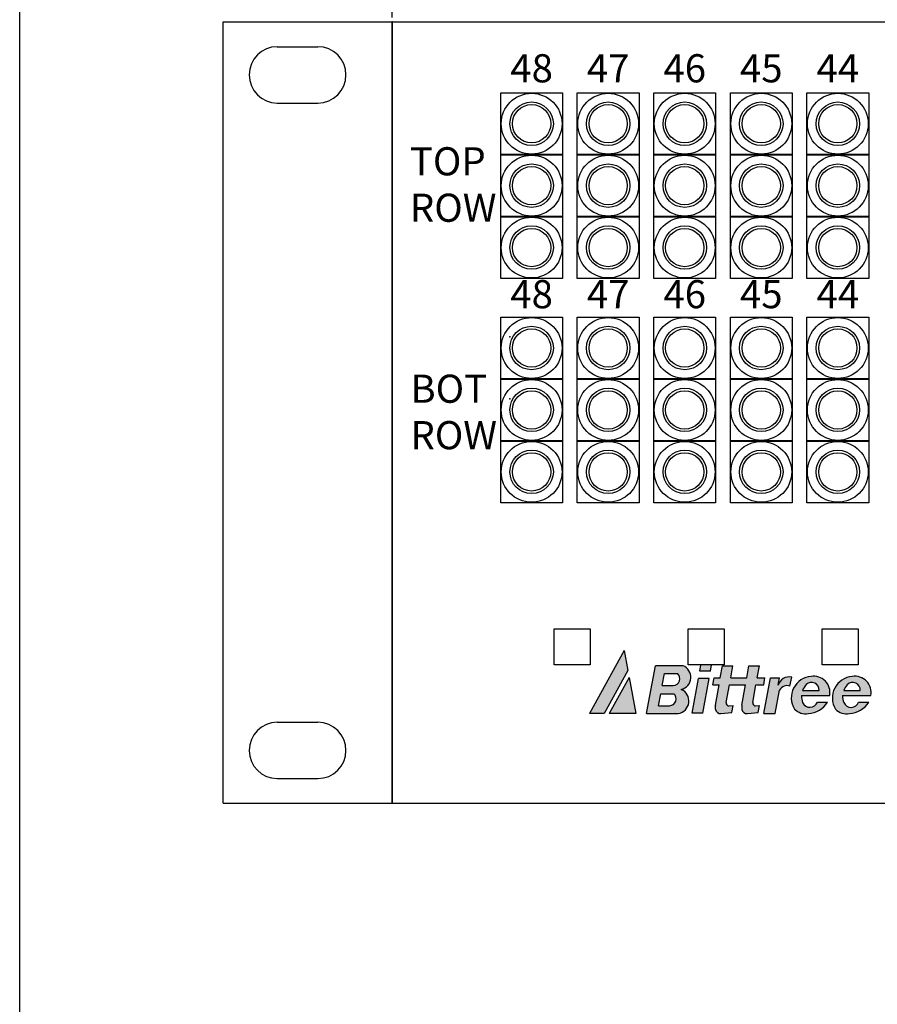
# Model space of a CAD drawing. Extents: x 0 to 52.8, y 0 to 34.1.
# Drawn here: x 22.9 to 26.7, y 21.9 to 26.3 of the extents above; entities that cross this region are included whole.
import ezdxf
from ezdxf.enums import TextEntityAlignment as Align

# ---------------------------------------------------------------- set-up
doc = ezdxf.new("R2010")
doc.units = 0
doc.header["$MEASUREMENT"] = 0
doc.layers.get('0').update_dxf_attribs({"linetype": 'CONTINUOUS'})
doc.layers.get('DEFPOINTS').update_dxf_attribs({"linetype": 'CONTINUOUS'})
doc.layers.add('REVISION', color=7, linetype='CONTINUOUS')
doc.styles.add('SIMPLEX', font='txt')
doc.styles.get("Standard").update_dxf_attribs({"font": 'simplex.shx'})
doc.dimstyles.get("Standard").update_dxf_attribs({"dimtxt": 0.18, "dimasz": 0.18, "dimexe": 0.18, "dimexo": 0.0625, "dimgap": 0.09, "dimtad": 0, "dimtih": 1, "dimtoh": 1, "dimdec": 4, "dimzin": 0, "dimtxsty": 'STANDARD', "dimcen": 0.09, "dimazin": 3, "dimtfac": 1, "dimtdec": 4, "dimtofl": 0, "dimtmove": 0, "dimatfit": 3, "dimtolj": 1, "dimtzin": 0})

# ---------------------------------------------------------------- blocks, each defined once
blk = doc.blocks.new('LOGO-2')
h = blk.add_hatch(color=256)
edge = h.paths.add_edge_path()
edge.add_arc((4.405464346985937, 5.685039697339185), 0.03506695940126921, 190.0699307858393, 277.73328741119)
edge.add_line((4.410183023640871, 5.650291665275738), (4.487062567708083, 5.658597068232807))
edge.add_line((4.487062567708083, 5.658597068232808), (4.495916085336899, 5.708069923403487))
edge.add_line((4.495916085336878, 5.708069923403382), (4.468391784693389, 5.705096435322393))
edge.add_arc((4.465746855099997, 5.722976514410256), 0.01807464745767418, 165.2602029388996, 278.41451700600925, ccw=False)
edge.add_line((4.448267021483108, 5.727575242219974), (4.471058722605632, 5.85493372005913))
edge.add_line((4.471058722605632, 5.85493372005913), (4.526262312370923, 5.85493372005913))
edge.add_line((4.526262312370923, 5.85493372005913), (4.534816457091112, 5.90273369975009))
edge.add_line((4.534816457091111, 5.90273369975009), (4.479733089793991, 5.90273369975009))
edge.add_line((4.479733089793992, 5.90273369975009), (4.495290004822562, 5.989664684289624))
edge.add_line((4.495290004822561, 5.989664684289622), (4.420880935120282, 5.989664684289622))
edge.add_line((4.420880935120284, 5.989664684289622), (4.405324020091713, 5.902733699750089))
edge.add_line((4.405324020091712, 5.90273369975009), (4.29180244661945, 5.90273369975009))
edge.add_line((4.291802446619451, 5.90273369975009), (4.307359361648023, 5.989664684289624))
edge.add_line((4.307359361648022, 5.989664684289622), (4.233070514413914, 5.989664684289622))
edge.add_line((4.233070514413912, 5.989664684289622), (4.217513599385341, 5.902733699750089))
edge.add_line((4.217513599385342, 5.90273369975009), (4.174513171487813, 5.90273369975009))
edge.add_line((4.174513171487813, 5.90273369975009), (4.165959026767625, 5.85493372005913))
edge.add_line((4.165959026767624, 5.85493372005913), (4.208959454665154, 5.85493372005913))
edge.add_line((4.208959454665152, 5.85493372005913), (4.183116311422865, 5.71052399091152))
edge.add_arc((4.268503644318717, 5.694745441278638), 0.08683293872476305, 169.5305301819236, 190.5088291802663)
edge.add_arc((4.217653926279565, 5.685039697339185), 0.03506695940126921, 190.0699307858393, 277.7332874111281)
edge.add_line((4.222372602934463, 5.650291665275734), (4.299252147001711, 5.658597068232807))
edge.add_line((4.29925214700171, 5.658597068232808), (4.308105664630525, 5.708069923403487))
edge.add_line((4.308105664630524, 5.708069923403485), (4.280581363986976, 5.705096435322493))
edge.add_arc((4.277936434393645, 5.722976514410359), 0.01807464745767418, 165.2602029388996, 278.4145170058208, ccw=False)
edge.add_line((4.260456600776756, 5.727575242220077), (4.283248301899262, 5.85493372005913))
edge.add_line((4.28324830189926, 5.85493372005913), (4.396769875371523, 5.85493372005913))
edge.add_line((4.396769875371525, 5.85493372005913), (4.370926732129171, 5.710523990911154))
edge.add_arc((4.45631406502509, 5.694745441278638), 0.08683293872476305, 169.5305301821691, 190.5088291802663)
h.paths.add_polyline_path([(3.56175680113714, 5.956514475586193), (3.392654701533532, 5.650085612955198), (3.289292021299737, 5.650085612955198), (3.535871626665003, 6.096910981754267)])
h.paths.add_polyline_path([(3.618253681216229, 5.650085612955198), (3.430365326025985, 5.650085612955198), (3.571200694157641, 5.905292507346001)])
edge = h.paths.add_edge_path()
edge.add_arc((3.920357117564103, 5.90750311195988), 0.08853924913079259, 283.4005533336326, 427.8380028033495)
edge.add_line((3.953756477287676, 5.989501169294797), (3.758073557821349, 5.989501169294797))
edge.add_line((3.75807355782135, 5.989501169294797), (3.69387667756238, 5.650085612955199))
edge.add_line((3.693876677562379, 5.650085612955198), (3.91930165341791, 5.650085612955198))
edge.add_arc((3.905127992954917, 5.738874084130789), 0.08991265352896188, 279.0698299790164, 426.5721392084593)
edge = h.paths.add_edge_path(flags=16)
edge.add_arc((3.882034171365623, 5.897637296607812), 0.04844992007843106, 271.8915958874665, 409.2096542307252)
edge.add_line((3.913686167061405, 5.934318980376148), (3.822052717979647, 5.934318980376148))
edge.add_line((3.822052717979643, 5.934318980376148), (3.805955964730875, 5.849213778423156))
edge.add_line((3.805955964730877, 5.849213778423156), (3.883633434391704, 5.849213778423156))
edge = h.paths.add_edge_path(flags=16)
edge.add_line((3.780086176364675, 5.706183439737533), (3.857763646025501, 5.706183439737533))
edge.add_arc((3.85616438299942, 5.754606957922189), 0.04844992007843106, 271.8915958874665, 409.2096542307252)
edge.add_line((3.8878163786952, 5.791288641690532), (3.796182929613442, 5.791288641690532))
edge.add_line((3.79618292961344, 5.791288641690532), (3.780086176364672, 5.706183439737533))
h.paths.add_polyline_path([(4.094388319287916, 5.652163158992163), (4.018490282746207, 5.652163158992163), (4.062636218101909, 5.898847647326892), (4.138534254643618, 5.898847647326892)])
h.paths.add_polyline_path([(4.071925213324105, 5.950753921711335), (4.079988911677152, 5.995813320414268), (4.155886948218859, 5.995813320414268), (4.147823249865816, 5.950753921711335)])
edge = h.paths.add_edge_path()
edge.add_arc((4.834240917949288, 5.819323894546422), 0.1694462739398178, 272.8391591132854, 328.9165716786941)
edge.add_line((4.979357493648061, 5.731841215063326), (4.907231606119408, 5.731841215063326))
edge.add_arc((4.853853028395719, 5.751538663628025), 0.0568969422707673, 204.4804080312473, 339.7452274275338, ccw=False)
edge.add_arc((4.916876314605503, 5.771605754406867), 0.1228213533684575, 176.8581895517569, 200.8146945360569, ccw=False)
edge.add_line((4.794239568911893, 5.778337280900985), (4.9940235510134, 5.778337280900985))
edge.add_arc((4.880966885453393, 5.800042641533896), 0.1151213807585307, 349.1322171790857, 459.4915666507316)
edge.add_arc((4.873766882513239, 5.761691093564611), 0.1523532970570512, 94.43598264719078, 211.3859703788966)
edge.add_arc((4.824106194583564, 5.761084138111695), 0.1125342263218835, 224.4018972561832, 279.4764090090188)
edge = h.paths.add_edge_path(flags=16)
edge.add_arc((4.865421277275647, 5.81727745751709), 0.0540692928246768, 356.5946045872046, 495.1624073537657)
edge.add_arc((4.916876314605503, 5.771605754406867), 0.1228213533684575, 136.9795985003745, 159.7751570804349)
edge.add_line((4.801627730837858, 5.814065721232222), (4.919395096638329, 5.814065721232229))
edge = h.paths.add_edge_path()
edge.add_line((4.526670723588092, 5.650085612955198), (4.607643666456688, 5.650085612955198))
edge.add_line((4.607643666456688, 5.650085612955198), (4.639050730949882, 5.816138016513572))
edge.add_arc((4.690243874159982, 5.792016014768368), 0.05659159725544669, 67.02864477306503, 154.7703764264221, ccw=False)
edge.add_line((4.712329926469987, 5.8441199030425), (4.724401978976891, 5.907946095238491))
edge.add_arc((4.706700996880015, 5.826896914111874), 0.08295959575893667, 77.68015919617977, 163.1669065356626)
edge.add_line((4.627296021027792, 5.850920742666009), (4.637095896548118, 5.902733699750089))
edge.add_line((4.637095896548116, 5.90273369975009), (4.574456450178072, 5.90273369975009))
edge.add_line((4.574456450178072, 5.90273369975009), (4.526670723588093, 5.650085612955199))
edge = h.paths.add_edge_path()
edge.add_arc((5.165433156332101, 5.761311503518552), 0.1523532970570512, 94.43598264719078, 211.3859703788966)
edge.add_arc((5.115772468402428, 5.76070454806564), 0.1125342263218835, 224.4018972561832, 279.4764090090188)
edge.add_arc((5.125907191768151, 5.818944304500359), 0.1694462739398178, 272.8391591132854, 328.9165716786941)
edge.add_line((5.271023767466925, 5.731461625017264), (5.198897879938272, 5.731461625017264))
edge.add_arc((5.145519302214584, 5.751159073581963), 0.0568969422707673, 204.4804080312449, 339.7452274275338, ccw=False)
edge.add_arc((5.208542588424368, 5.771226164360804), 0.1228213533684575, 176.8581895517569, 200.8146945360569, ccw=False)
edge.add_line((5.085905842730757, 5.777957690854922), (5.285689824832262, 5.777957690854922))
edge.add_arc((5.172633159272257, 5.799663051487837), 0.1151213807585307, 349.1322171790857, 459.4915666507316)
edge = h.paths.add_edge_path(flags=16)
edge.add_arc((5.208542588424368, 5.771226164360804), 0.1228213533684575, 136.9795985003745, 159.7751570804349)
edge.add_line((5.09329400465672, 5.813686131186159), (5.211061370457193, 5.813686131186167))
edge.add_arc((5.157087551094509, 5.816897867471027), 0.0540692928246768, 356.5946045872046, 495.1624073537657)
for p, q in [((3.535871626665001, 6.096910981754267), (3.289292021299737, 5.650085612955198)), ((3.535871626665001, 6.096910981754267), (3.561756801137138, 5.956514475586193)), ((3.561756801137138, 5.956514475586193), (3.392654701533532, 5.650085612955198)), ((3.693876677562379, 5.650085612955198), (3.758073557821351, 5.989501169294797)), ((3.953756477287676, 5.989501169294797), (3.758073557821351, 5.989501169294797)), ((4.071925213324107, 5.950753921711335), (4.079988911677153, 5.995813320414268)), ((4.147823249865816, 5.950753921711335), (4.071925213324107, 5.950753921711335)), ((4.155886948218859, 5.995813320414268), (4.079988911677153, 5.995813320414268)), ((4.147823249865816, 5.950753921711335), (4.155886948218859, 5.995813320414268)), ((4.217513599385343, 5.90273369975009), (4.233070514413912, 5.989664684289622)), ((4.233070514413912, 5.989664684289622), (4.307359361648023, 5.989664684289622)), ((4.291802446619451, 5.90273369975009), (4.307359361648023, 5.989664684289622)), ((4.405324020091712, 5.90273369975009), (4.420880935120286, 5.989664684289622)), ((4.420880935120286, 5.989664684289622), (4.495290004822561, 5.989664684289622)), ((4.479733089793992, 5.90273369975009), (4.495290004822561, 5.989664684289622)), ((3.571200694157643, 5.905292507346001), (3.430365326025985, 5.650085612955198)), ((3.571200694157643, 5.905292507346001), (3.618253681216231, 5.650085612955198)), ((3.805955964730877, 5.849213778423156), (3.822052717979643, 5.934318980376148)), ((3.822052717979647, 5.934318980376148), (3.913686167061405, 5.934318980376148)), ((4.018490282746207, 5.652163158992163), (4.062636218101911, 5.898847647326892)), ((4.138534254643616, 5.898847647326892), (4.062636218101911, 5.898847647326892)), ((4.094388319287916, 5.652163158992163), (4.138534254643616, 5.898847647326892)), ((4.165959026767624, 5.85493372005913), (4.174513171487813, 5.90273369975009)), ((4.174513171487813, 5.90273369975009), (4.217513599385343, 5.90273369975009)), ((4.291802446619451, 5.90273369975009), (4.405324020091712, 5.90273369975009)), ((4.479733089793992, 5.90273369975009), (4.534816457091111, 5.90273369975009)), ((4.526262312370925, 5.85493372005913), (4.534816457091111, 5.90273369975009)), ((4.52667072358809, 5.650085612955198), (4.574456450178072, 5.90273369975009)), ((4.574456450178072, 5.90273369975009), (4.637095896548118, 5.90273369975009)), ((4.627296021027792, 5.850920742666009), (4.637095896548118, 5.90273369975009)), ((4.712329926469987, 5.8441199030425), (4.724401978976889, 5.90794609523849)), ((3.805955964730877, 5.849213778423156), (3.883633434391703, 5.849213778423156)), ((4.165959026767624, 5.85493372005913), (4.208959454665152, 5.85493372005913)), ((4.183116311422868, 5.710523990911518), (4.208959454665152, 5.85493372005913)), ((4.260456600776756, 5.727575242220077), (4.28324830189926, 5.85493372005913)), ((4.28324830189926, 5.85493372005913), (4.396769875371525, 5.85493372005913)), ((4.370926732129169, 5.710523990911156), (4.396769875371525, 5.85493372005913)), ((4.448267021483108, 5.727575242219974), (4.47105872260563, 5.85493372005913)), ((4.47105872260563, 5.85493372005913), (4.526262312370925, 5.85493372005913)), ((4.607643666456688, 5.650085612955198), (4.639050730949881, 5.816138016513573)), ((4.801627730837858, 5.814065721232222), (4.919395096638329, 5.814065721232229)), ((5.093294004656718, 5.813686131186159), (5.211061370457191, 5.813686131186167)), ((3.780086176364673, 5.706183439737533), (3.796182929613439, 5.791288641690532)), ((3.796182929613442, 5.791288641690532), (3.887816378695199, 5.791288641690532)), ((4.794239568911891, 5.778337280900985), (4.994023551013399, 5.778337280900985)), ((4.907231606119408, 5.731841215063326), (4.979357493648061, 5.731841215063326)), ((5.085905842730757, 5.777957690854922), (5.285689824832263, 5.777957690854922)), ((5.198897879938276, 5.731461625017264), (5.271023767466923, 5.731461625017264)), ((3.780086176364673, 5.706183439737533), (3.8577636460255, 5.706183439737533)), ((4.222372602934465, 5.650291665275734), (4.29925214700171, 5.658597068232808)), ((4.280581363986975, 5.705096435322496), (4.308105664630522, 5.708069923403485)), ((4.29925214700171, 5.658597068232808), (4.308105664630522, 5.708069923403485)), ((4.410183023640871, 5.650291665275738), (4.487062567708083, 5.658597068232808)), ((4.46839178469339, 5.705096435322396), (4.495916085336878, 5.708069923403382)), ((4.487062567708083, 5.658597068232808), (4.495916085336896, 5.708069923403485)), ((3.392654701533532, 5.650085612955198), (3.289292021299737, 5.650085612955198)), ((3.618253681216231, 5.650085612955198), (3.430365326025985, 5.650085612955198)), ((3.693876677562379, 5.650085612955198), (3.919301653417911, 5.650085612955198)), ((4.094388319287916, 5.652163158992163), (4.018490282746207, 5.652163158992163)), ((4.52667072358809, 5.650085612955198), (4.607643666456688, 5.650085612955198))]:
    blk.add_line(p, q)
for centre, radius, start, end in [((3.920357117564103, 5.90750311195988), 0.08853924913079259, 283.4005533336326, 67.83800280334954), ((3.882034171365621, 5.897637296607812), 0.04844992007843106, 271.8915958874665, 49.20965423072522), ((4.706700996880015, 5.826896914111874), 0.08295959575893667, 77.68015919617977, 163.1669065356626), ((4.873766882513241, 5.761691093564611), 0.1523532970570512, 94.4359826471908, 211.3859703788966), ((4.865421277275647, 5.81727745751709), 0.0540692928246768, 356.5946045872046, 135.1624073537657), ((4.880966885453391, 5.800042641533896), 0.1151213807585307, 349.1322171790857, 99.49156665073167), ((5.165433156332103, 5.761311503518552), 0.1523532970570512, 94.4359826471908, 211.3859703788966), ((5.157087551094509, 5.816897867471027), 0.0540692928246768, 356.5946045872046, 135.1624073537657), ((5.172633159272257, 5.799663051487837), 0.1151213807585307, 349.1322171790857, 99.49156665073167), ((3.905127992954917, 5.738874084130789), 0.08991265352896188, 279.0698299790164, 66.57213920845932), ((4.690243874159982, 5.792016014768368), 0.05659159725544669, 67.02864477306504, 154.7703764264221), ((4.916876314605501, 5.771605754406867), 0.1228213533684575, 136.9795985003745, 159.7751570804349), ((5.208542588424368, 5.771226164360804), 0.1228213533684575, 136.9795985003745, 159.7751570804349), ((3.85616438299942, 5.754606957922189), 0.04844992007843106, 271.8915958874665, 49.20965423072522), ((4.916876314605501, 5.771605754406867), 0.1228213533684575, 176.8581895517569, 200.8146945360569), ((4.85385302839572, 5.751538663628025), 0.0568969422707673, 204.4804080312472, 339.7452274275338), ((4.834240917949286, 5.819323894546422), 0.1694462739398178, 272.8391591132854, 328.9165716786941), ((5.208542588424368, 5.771226164360804), 0.1228213533684575, 176.8581895517569, 200.8146945360569), ((5.145519302214584, 5.751159073581963), 0.0568969422707673, 204.4804080312449, 339.7452274275338), ((5.125907191768151, 5.818944304500359), 0.1694462739398178, 272.8391591132854, 328.9165716786941), ((4.268503644318718, 5.694745441278638), 0.08683293872476305, 169.5305301819236, 190.5088291802663), ((4.217653926279567, 5.685039697339185), 0.03506695940126921, 190.0699307858393, 277.7332874111281), ((4.277936434393647, 5.722976514410359), 0.01807464745767418, 165.2602029388996, 278.4145170058208), ((4.456314065025092, 5.694745441278638), 0.08683293872476305, 169.5305301821691, 190.5088291802663), ((4.405464346985937, 5.685039697339185), 0.03506695940126921, 190.0699307858393, 277.73328741119), ((4.465746855099999, 5.722976514410256), 0.01807464745767418, 165.2602029388996, 278.4145170060092), ((4.824106194583566, 5.761084138111695), 0.1125342263218835, 224.4018972561832, 279.4764090090188), ((5.115772468402428, 5.76070454806564), 0.1125342263218835, 224.4018972561832, 279.4764090090188)]:
    blk.add_arc(centre, radius, start, end)
blk = doc.blocks.new('*D4')
at = {"color": 0, "linetype": 'BYBLOCK'}
for p, q in [((1.654244775977112, 8.754999999999999), (1.654244775977112, 9.834999999999999)), ((19.15424477597711, 8.754999999999999), (19.15424477597711, 9.834999999999999)), ((1.914244775977112, 9.735), (8.627578109310447, 9.735)), ((18.89424477597711, 9.735), (12.18091144264378, 9.735))]:
    blk.add_line(p, q, dxfattribs=at)
for points in [[(1.914244775977112, 9.778333333333332), (1.914244775977112, 9.691666666666666), (1.654244775977112, 9.735)], [(18.89424477597711, 9.778333333333332), (18.89424477597711, 9.691666666666666), (19.15424477597711, 9.735)]]:
    blk.add_solid(points, dxfattribs=at)
at = {"layer": 'DEFPOINTS', "color": 0, "linetype": 'BYBLOCK'}
for p in [(19.15424477597711, 9.735), (1.654244775977112, 8.735), (19.15424477597711, 8.735)]:
    blk.add_point(p, dxfattribs=at)
at = {"color": 0, "linetype": 'BYBLOCK', "insert": (10.40424477597711, 9.735), "char_height": 0.26, "attachment_point": 5}
blk.add_mtext('\\A1;17.500 [444.500]', dxfattribs=at)
blk = doc.blocks.new('VIEW2')
for p, q in [((0, 0), (-1.06581410364015e-14, 14.77594866528936)), ((0.9042447759771122, 5.265000000000001), (0.9042447759771122, 8.735)), ((0.9042447759771122, 8.735), (1.654244775977112, 8.735)), ((1.654244775977112, 8.735), (19.15424477597711, 8.735)), ((1.654244775977112, 5.265000000000001), (1.654244775977112, 8.735)), ((1.654244775977112, 8.735), (1.654244775977112, 5.265000000000001)), ((1.144244775977121, 8.625), (1.324244775977071, 8.625)), ((2.136780455178002, 8.145999999999997), (2.136780455178002, 8.419999999999998)), ((2.136780455178002, 8.419999999999998), (2.410780455178003, 8.419999999999998)), ((2.410780455178003, 8.419999999999998), (2.410780455178003, 8.145999999999997)), ((2.476780455178002, 8.145999999999997), (2.476780455178002, 8.419999999999998)), ((2.476780455178002, 8.419999999999998), (2.750780455178003, 8.419999999999998)), ((2.750780455178003, 8.419999999999998), (2.750780455178003, 8.145999999999997)), ((2.816780455178002, 8.145999999999997), (2.816780455178002, 8.419999999999998)), ((2.816780455178002, 8.419999999999998), (3.090780455178002, 8.419999999999998)), ((3.090780455178002, 8.419999999999998), (3.090780455178002, 8.145999999999997)), ((3.156780455178001, 8.145999999999997), (3.156780455178001, 8.419999999999998)), ((3.156780455178001, 8.419999999999998), (3.430780455178002, 8.419999999999998)), ((3.430780455178002, 8.419999999999998), (3.430780455178002, 8.145999999999997)), ((3.496780455178001, 8.145999999999997), (3.496780455178001, 8.419999999999998)), ((3.496780455178001, 8.419999999999998), (3.770780455178002, 8.419999999999998)), ((3.770780455178002, 8.419999999999998), (3.770780455178002, 8.145999999999997)), ((1.144244775977121, 8.375), (1.324244775977071, 8.375)), ((2.410780455178003, 8.145999999999997), (2.136780455178002, 8.145999999999997)), ((2.136780455178002, 8.145), (2.410780455178003, 8.145)), ((2.136780455178002, 7.870999999999999), (2.136780455178002, 8.145)), ((2.410780455178003, 8.145), (2.410780455178003, 7.870999999999999)), ((2.750780455178003, 8.145999999999997), (2.476780455178002, 8.145999999999997)), ((2.476780455178002, 8.145), (2.750780455178003, 8.145)), ((2.476780455178002, 7.870999999999999), (2.476780455178002, 8.145)), ((2.750780455178003, 8.145), (2.750780455178003, 7.870999999999999)), ((3.090780455178002, 8.145999999999997), (2.816780455178002, 8.145999999999997)), ((2.816780455178002, 8.145), (3.090780455178002, 8.145)), ((2.816780455178002, 7.870999999999999), (2.816780455178002, 8.145)), ((3.090780455178002, 8.145), (3.090780455178002, 7.870999999999999)), ((3.430780455178002, 8.145999999999997), (3.156780455178001, 8.145999999999997)), ((3.156780455178001, 8.145), (3.430780455178002, 8.145)), ((3.156780455178001, 7.870999999999999), (3.156780455178001, 8.145)), ((3.430780455178002, 8.145), (3.430780455178002, 7.870999999999999)), ((3.770780455178002, 8.145999999999997), (3.496780455178001, 8.145999999999997)), ((3.496780455178001, 8.145), (3.770780455178002, 8.145)), ((3.496780455178001, 7.870999999999999), (3.496780455178001, 8.145)), ((3.770780455178002, 8.145), (3.770780455178002, 7.870999999999999)), ((2.410780455178003, 7.870999999999999), (2.136780455178002, 7.870999999999999)), ((2.750780455178003, 7.870999999999999), (2.476780455178002, 7.870999999999999)), ((3.090780455178002, 7.870999999999999), (2.816780455178002, 7.870999999999999)), ((3.430780455178002, 7.870999999999999), (3.156780455178001, 7.870999999999999)), ((3.770780455178002, 7.870999999999999), (3.496780455178001, 7.870999999999999)), ((2.136780455178002, 7.870000000000001), (2.410780455178003, 7.870000000000001)), ((2.136780455178002, 7.596), (2.136780455178002, 7.870000000000001)), ((2.410780455178003, 7.870000000000001), (2.410780455178003, 7.596)), ((2.476780455178002, 7.596), (2.476780455178002, 7.870000000000001)), ((2.476780455178002, 7.870000000000001), (2.750780455178003, 7.870000000000001)), ((2.750780455178003, 7.870000000000001), (2.750780455178003, 7.596)), ((2.816780455178002, 7.870000000000001), (3.090780455178002, 7.870000000000001)), ((2.816780455178002, 7.596), (2.816780455178002, 7.870000000000001)), ((3.090780455178002, 7.870000000000001), (3.090780455178002, 7.596)), ((3.156780455178001, 7.596), (3.156780455178001, 7.870000000000001)), ((3.156780455178001, 7.870000000000001), (3.430780455178002, 7.870000000000001)), ((3.430780455178002, 7.870000000000001), (3.430780455178002, 7.596)), ((3.496780455178001, 7.596), (3.496780455178001, 7.870000000000001)), ((3.496780455178001, 7.870000000000001), (3.770780455178002, 7.870000000000001)), ((3.770780455178002, 7.870000000000001), (3.770780455178002, 7.596)), ((2.410780455178003, 7.596), (2.136780455178002, 7.596)), ((2.750780455178003, 7.596), (2.476780455178002, 7.596)), ((3.090780455178002, 7.596), (2.816780455178002, 7.596)), ((3.430780455178002, 7.596), (3.156780455178001, 7.596)), ((3.770780455178002, 7.596), (3.496780455178001, 7.596)), ((2.136780455178002, 7.149999999999999), (2.136780455178002, 7.423999999999999)), ((2.136780455178002, 7.423999999999999), (2.410780455178003, 7.423999999999999)), ((2.410780455178003, 7.423999999999999), (2.410780455178003, 7.149999999999999)), ((2.476780455178002, 7.149999999999999), (2.476780455178002, 7.423999999999999)), ((2.476780455178002, 7.423999999999999), (2.750780455178003, 7.423999999999999)), ((2.750780455178003, 7.423999999999999), (2.750780455178003, 7.149999999999999)), ((2.816780455178002, 7.423999999999999), (3.090780455178002, 7.423999999999999)), ((2.816780455178002, 7.149999999999999), (2.816780455178002, 7.423999999999999)), ((3.090780455178002, 7.423999999999999), (3.090780455178002, 7.149999999999999)), ((3.156780455178001, 7.149999999999999), (3.156780455178001, 7.423999999999999)), ((3.156780455178001, 7.423999999999999), (3.430780455178002, 7.423999999999999)), ((3.430780455178002, 7.423999999999999), (3.430780455178002, 7.149999999999999)), ((3.496780455178001, 7.149999999999999), (3.496780455178001, 7.423999999999999)), ((3.496780455178001, 7.423999999999999), (3.770780455178002, 7.423999999999999)), ((3.770780455178002, 7.423999999999999), (3.770780455178002, 7.149999999999999)), ((2.410780455178003, 7.149999999999999), (2.136780455178002, 7.149999999999999)), ((2.136780455178002, 7.149000000000001), (2.410780455178003, 7.149000000000001)), ((2.136780455178002, 6.875), (2.136780455178002, 7.149000000000001)), ((2.410780455178003, 7.149000000000001), (2.410780455178003, 6.875)), ((2.750780455178003, 7.149999999999999), (2.476780455178002, 7.149999999999999)), ((2.476780455178002, 7.149000000000001), (2.750780455178003, 7.149000000000001)), ((2.476780455178002, 6.875), (2.476780455178002, 7.149000000000001)), ((2.750780455178003, 7.149000000000001), (2.750780455178003, 6.875)), ((3.090780455178002, 7.149999999999999), (2.816780455178002, 7.149999999999999)), ((2.816780455178002, 7.149000000000001), (3.090780455178002, 7.149000000000001)), ((2.816780455178002, 6.875), (2.816780455178002, 7.149000000000001)), ((3.090780455178002, 7.149000000000001), (3.090780455178002, 6.875)), ((3.430780455178002, 7.149999999999999), (3.156780455178001, 7.149999999999999)), ((3.156780455178001, 7.149000000000001), (3.430780455178002, 7.149000000000001)), ((3.156780455178001, 6.875), (3.156780455178001, 7.149000000000001)), ((3.430780455178002, 7.149000000000001), (3.430780455178002, 6.875)), ((3.770780455178002, 7.149999999999999), (3.496780455178001, 7.149999999999999)), ((3.496780455178001, 6.875), (3.496780455178001, 7.149000000000001)), ((3.496780455178001, 7.149000000000001), (3.770780455178002, 7.149000000000001)), ((3.770780455178002, 7.149000000000001), (3.770780455178002, 6.875)), ((2.410780455178003, 6.875), (2.136780455178002, 6.875)), ((2.136780455178002, 6.874000000000002), (2.410780455178003, 6.874000000000002)), ((2.136780455178002, 6.600000000000001), (2.136780455178002, 6.874000000000002)), ((2.410780455178003, 6.874000000000002), (2.410780455178003, 6.600000000000001)), ((2.750780455178003, 6.875), (2.476780455178002, 6.875)), ((2.476780455178002, 6.874000000000002), (2.750780455178003, 6.874000000000002)), ((2.476780455178002, 6.600000000000001), (2.476780455178002, 6.874000000000002)), ((2.750780455178003, 6.874000000000002), (2.750780455178003, 6.600000000000001)), ((3.090780455178002, 6.875), (2.816780455178002, 6.875)), ((2.816780455178002, 6.874000000000002), (3.090780455178002, 6.874000000000002)), ((2.816780455178002, 6.600000000000001), (2.816780455178002, 6.874000000000002)), ((3.090780455178002, 6.874000000000002), (3.090780455178002, 6.600000000000001)), ((3.430780455178002, 6.875), (3.156780455178001, 6.875)), ((3.156780455178001, 6.874000000000002), (3.430780455178002, 6.874000000000002)), ((3.156780455178001, 6.600000000000001), (3.156780455178001, 6.874000000000002)), ((3.430780455178002, 6.874000000000002), (3.430780455178002, 6.600000000000001)), ((3.770780455178002, 6.875), (3.496780455178001, 6.875)), ((3.496780455178001, 6.874000000000002), (3.770780455178002, 6.874000000000002)), ((3.496780455178001, 6.600000000000001), (3.496780455178001, 6.874000000000002)), ((3.770780455178002, 6.874000000000002), (3.770780455178002, 6.600000000000001)), ((2.410780455178003, 6.600000000000001), (2.136780455178002, 6.600000000000001)), ((2.750780455178003, 6.600000000000001), (2.476780455178002, 6.600000000000001)), ((3.090780455178002, 6.600000000000001), (2.816780455178002, 6.600000000000001)), ((3.430780455178002, 6.600000000000001), (3.156780455178001, 6.600000000000001)), ((3.770780455178002, 6.600000000000001), (3.496780455178001, 6.600000000000001)), ((2.374244775977111, 5.880000000000001), (2.374244775977111, 6.040000000000001)), ((2.374244775977111, 6.040000000000001), (2.534244775977115, 6.040000000000001)), ((2.534244775977115, 6.040000000000001), (2.534244775977115, 5.880000000000001)), ((2.96924477597711, 5.880000000000001), (2.969244775977113, 6.040000000000001)), ((2.969244775977113, 6.040000000000001), (3.129244775977114, 6.040000000000001)), ((3.129244775977114, 6.040000000000001), (3.129244775977114, 5.880000000000001)), ((3.564244775977113, 5.880000000000001), (3.564244775977113, 6.040000000000001)), ((3.564244775977113, 6.040000000000001), (3.724244775977113, 6.040000000000001)), ((3.724244775977113, 6.040000000000001), (3.724244775977113, 5.880000000000001)), ((2.534244775977115, 5.880000000000001), (2.374244775977111, 5.880000000000001)), ((3.129244775977114, 5.880000000000001), (2.96924477597711, 5.880000000000001)), ((3.724244775977113, 5.880000000000001), (3.564244775977113, 5.880000000000001)), ((1.144244775977121, 5.625), (1.324244775977071, 5.625)), ((1.144244775977121, 5.375), (1.324244775977071, 5.375)), ((0.9042447759771122, 5.265000000000001), (1.654244775977112, 5.265000000000001)), ((1.654244775977112, 5.265000000000001), (19.15424477597711, 5.265000000000001))]:
    blk.add_line(p, q)
for centre, radius in [((2.273780455178002, 8.282999999999998), 0.135), ((2.613780455178002, 8.282999999999998), 0.135), ((2.953780455178002, 8.282999999999998), 0.135), ((3.293780455178002, 8.282999999999998), 0.135), ((3.633780455178002, 8.282999999999998), 0.135), ((2.273780455178002, 8.282999999999998), 0.0965), ((2.273780455178002, 8.282999999999998), 0.085), ((2.613780455178002, 8.282999999999998), 0.0965), ((2.613780455178002, 8.282999999999998), 0.085), ((2.953780455178002, 8.282999999999998), 0.0965), ((2.953780455178002, 8.282999999999998), 0.085), ((3.293780455178002, 8.282999999999998), 0.0965), ((3.293780455178002, 8.282999999999998), 0.085), ((3.633780455178002, 8.282999999999998), 0.0965), ((3.633780455178002, 8.282999999999998), 0.085), ((2.273780455178002, 8.008), 0.135), ((2.613780455178002, 8.008), 0.135), ((2.953780455178002, 8.008), 0.135), ((3.293780455178002, 8.008), 0.135), ((3.633780455178002, 8.008), 0.135), ((2.273780455178002, 8.008), 0.0965), ((2.273780455178002, 8.008), 0.085), ((2.613780455178002, 8.008), 0.0965), ((2.613780455178002, 8.008), 0.085), ((2.953780455178002, 8.008), 0.0965), ((2.953780455178002, 8.008), 0.085), ((3.293780455178002, 8.008), 0.0965), ((3.293780455178002, 8.008), 0.085), ((3.633780455178002, 8.008), 0.0965), ((3.633780455178002, 8.008), 0.085), ((2.273780455178002, 7.733000000000001), 0.135), ((2.273780455178002, 7.733000000000001), 0.0965), ((2.613780455178002, 7.733000000000001), 0.135), ((2.613780455178002, 7.733000000000001), 0.0965), ((2.953780455178002, 7.733000000000001), 0.135), ((2.953780455178002, 7.733000000000001), 0.0965), ((3.293780455178002, 7.733000000000001), 0.135), ((3.293780455178002, 7.733000000000001), 0.0965), ((3.633780455178002, 7.733000000000001), 0.135), ((3.633780455178002, 7.733000000000001), 0.0965), ((2.273780455178002, 7.733000000000001), 0.085), ((2.613780455178002, 7.733000000000001), 0.085), ((2.953780455178002, 7.733000000000001), 0.085), ((3.293780455178002, 7.733000000000001), 0.085), ((3.633780455178002, 7.733000000000001), 0.085), ((2.273780455178002, 7.286999999999999), 0.135), ((2.613780455178002, 7.286999999999999), 0.135), ((2.953780455178002, 7.286999999999999), 0.135), ((3.293780455178002, 7.286999999999999), 0.135), ((3.633780455178002, 7.286999999999999), 0.135), ((2.273780455178002, 7.286999999999999), 0.0965), ((2.273780455178002, 7.286999999999999), 0.085), ((2.613780455178002, 7.286999999999999), 0.0965), ((2.613780455178002, 7.286999999999999), 0.085), ((2.953780455178002, 7.286999999999999), 0.0965), ((2.953780455178002, 7.286999999999999), 0.085), ((3.293780455178002, 7.286999999999999), 0.0965), ((3.293780455178002, 7.286999999999999), 0.085), ((3.633780455178002, 7.286999999999999), 0.0965), ((3.633780455178002, 7.286999999999999), 0.085), ((2.273780455178002, 7.012), 0.135), ((2.613780455178002, 7.012), 0.135), ((2.953780455178002, 7.012), 0.135), ((3.293780455178002, 7.012), 0.135), ((3.633780455178002, 7.012), 0.135), ((2.273780455178002, 7.012), 0.0965), ((2.273780455178002, 7.012), 0.085), ((2.613780455178002, 7.012), 0.0965), ((2.613780455178002, 7.012), 0.085), ((2.953780455178002, 7.012), 0.0965), ((2.953780455178002, 7.012), 0.085), ((3.293780455178002, 7.012), 0.0965), ((3.293780455178002, 7.012), 0.085), ((3.633780455178002, 7.012), 0.0965), ((3.633780455178002, 7.012), 0.085), ((2.273780455178002, 6.737000000000002), 0.135), ((2.613780455178002, 6.737000000000002), 0.135), ((2.953780455178002, 6.737000000000002), 0.135), ((3.293780455178002, 6.737000000000002), 0.135), ((3.633780455178002, 6.737000000000002), 0.135), ((2.273780455178002, 6.737000000000002), 0.0965), ((2.273780455178002, 6.737000000000002), 0.085), ((2.613780455178002, 6.737000000000002), 0.0965), ((2.613780455178002, 6.737000000000002), 0.085), ((2.953780455178002, 6.737000000000002), 0.0965), ((2.953780455178002, 6.737000000000002), 0.085), ((3.293780455178002, 6.737000000000002), 0.0965), ((3.293780455178002, 6.737000000000002), 0.085), ((3.633780455178002, 6.737000000000002), 0.0965), ((3.633780455178002, 6.737000000000002), 0.085)]:
    blk.add_circle(centre, radius)
for centre, start, end in [((1.144244775977121, 8.5), 90, 270), ((1.324244775977071, 8.5), 270, 90), ((1.144244775977121, 5.5), 90, 270), ((1.324244775977071, 5.5), 270, 90)]:
    blk.add_arc(centre, 0.125, start, end)
at = {"linetype": 'BYBLOCK'}
for p in [(1.654244775977112, 8.735), (1.654244775977112, 8.735), (2.177280455178003, 7.337), (2.177280455178003, 7.062000000000001)]:
    blk.add_point(p, dxfattribs=at)
at = {"xscale": 0.6259455325252663, "yscale": 0.6259455325252663, "zscale": 0.6259455325252663}
blk.add_blockref('LOGO-2', (0.4716399255098143, 2.126947438231206), dxfattribs=at)
at = {"style": 'SIMPLEX'}
for s, p in [('48', (2.273780455178006, 8.512999999999998)), ('47', (2.613780455178006, 8.512999999999998)), ('46', (2.953780455178006, 8.512999999999998)), ('45', (3.293780455178005, 8.512999999999998)), ('44', (3.633780455178005, 8.512999999999998)), ('48', (2.273780455178006, 7.510000000000002)), ('47', (2.613780455178006, 7.510000000000002)), ('46', (2.953780455178006, 7.510000000000002)), ('45', (3.293780455178005, 7.510000000000002)), ('44', (3.633780455178005, 7.510000000000002))]:
    blk.add_text(s, height=0.125, dxfattribs=at).set_placement(p, align=Align.MIDDLE)
for s, p in [('TOP', (1.733122614792673, 8.05366190450832)), ('ROW', (1.733122614792673, 7.847392150759791)), ('BOT', (1.735513431440875, 7.043723532415985)), ('ROW', (1.735513431440875, 6.837453778667449))]:
    blk.add_text(s, height=0.125, dxfattribs=at).set_placement(p)
at = {"color": 5}
dim = blk.add_linear_dim(base=(19.15424477597711, 9.735), p1=(1.654244775977112, 8.735), p2=(19.15424477597711, 8.735), dimstyle='STANDARD', override={"dimtxt": 0.26, "dimasz": 0.26, "dimexe": 0.1, "dimexo": 0.02, "dimgap": 0.13, "dimdec": 3, "dimzin": 4, "dimcen": 0}, dxfattribs=at)
dim.commit()
dim.dimension.update_dxf_attribs({"geometry": '*D4', "text_midpoint": (10.40424477597711, 9.735), "dimtype": 160})

msp = doc.modelspace()

# ---------------------------------------------------------------- block references
at = {"layer": 'REVISION'}
msp.add_blockref('VIEW2', (22.9075, 17.5503), dxfattribs=at)

doc.saveas('drawing.dxf')
